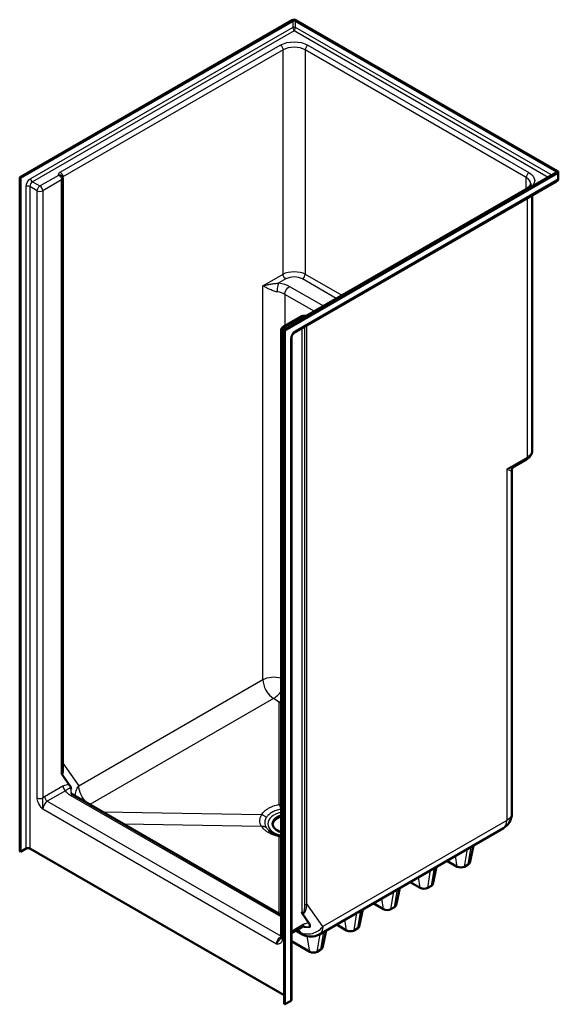
# Model space of a CAD drawing. Units: inches. Extents: x 25 to 458, y -18 to 191.
# Drawn here: x 243 to 295, y 96 to 191 of the extents above; entities that cross this region are included whole.
import ezdxf

# ---------------------------------------------------------------- set-up
doc = ezdxf.new("R2010")
doc.units = ezdxf.units.IN
doc.header["$LTSCALE"] = 0.75
doc.header["$MEASUREMENT"] = 0
doc.layers.add('Visible', color=7, linetype='Continuous', lineweight=50)
doc.layers.add('Visible Narrow', color=7, linetype='Continuous', lineweight=25)

# ---------------------------------------------------------------- blocks, each defined once
blk = doc.blocks.new('CustomObjectsInViewport9_0')
at = {"layer": 'Visible', "extrusion": (-0.707107, -0.408248, 0.57735)}
for p, q in [((269.192, 190.953), (243.03, 175.848)), ((243.118, 175.797), (269.281, 190.902)), ((269.458, 190.902), (294.56, 176.409)), ((294.648, 176.46), (269.546, 190.953)), ((294.56, 176.307), (268.397, 161.202)), ((268.485, 161.151), (294.648, 176.256)), ((294.722, 175.746), (294.722, 176.358)), ((243.03, 111.141), (243.03, 175.848)), ((243.03, 175.848), (243.118, 175.797)), ((243.118, 111.09), (243.118, 175.797)), ((247.157, 118.736), (247.157, 175.769)), ((269.38, 160.928), (294.545, 175.457)), ((270.589, 162.594), (291.721, 174.795)), ((292.207, 149.618), (292.207, 174.108)), ((268.298, 161.476), (270.106, 162.52)), ((268.11, 102.848), (268.11, 161.151)), ((268.397, 161.202), (268.485, 161.151)), ((268.397, 161.202), (268.397, 96.495)), ((268.485, 96.444), (268.485, 161.151)), ((269.126, 96.903), (269.126, 160.488)), ((290.445, 148.043), (291.628, 148.726)), ((290.263, 114.765), (290.263, 147.739)), ((247.792, 117.524), (247.106, 118.5)), ((268.11, 105.051), (248.216, 116.537)), ((271.792, 103.162), (289.45, 113.357)), ((286.217, 110.033), (286.58, 111.7)), ((243.118, 111.09), (243.03, 111.141)), ((243.648, 111.396), (243.118, 111.09)), ((268.397, 97.311), (244.002, 111.396)), ((284.031, 110.228), (285.014, 109.661)), ((285.721, 109.661), (286.075, 109.865)), ((282.682, 107.992), (283.044, 109.659)), ((280.495, 108.187), (281.478, 107.62)), ((282.186, 107.62), (282.539, 107.824)), ((279.146, 105.951), (279.509, 107.618)), ((276.96, 106.146), (277.943, 105.578)), ((270.811, 104.216), (270.171, 105.127)), ((275.611, 103.909), (275.973, 105.576)), ((278.65, 105.578), (279.004, 105.782)), ((273.424, 104.105), (274.407, 103.537)), ((270.139, 103.864), (269.126, 103.278)), ((269.537, 103.516), (270.183, 103.153)), ((272.075, 101.868), (272.438, 103.535)), ((275.115, 103.537), (275.468, 103.741)), ((269.126, 102.504), (270.872, 101.496)), ((271.579, 101.496), (271.933, 101.7)), ((268.485, 96.444), (268.397, 96.495)), ((269.016, 96.75), (268.485, 96.444))]:
    blk.add_line(p, q, dxfattribs=at)
at = {"layer": 'Visible', "extrusion": (-1.11022e-16, -1.38778e-16, -1)}
blk.add_arc((-246.782, 175.769), 0.375, 155.10391, 180, dxfattribs=at)
at = {"layer": 'Visible', "extrusion": (-1.11022e-16, -2.77556e-17, -1)}
blk.add_arc((-270.293, 162.195), 0.375, 60, 98.79398, dxfattribs=at)
at = {"layer": 'Visible', "extrusion": (-1.66533e-16, 2.77556e-17, -1)}
for centre, radius, start, end in [((-268.485, 161.151), 0.375, 360, 60), ((-288.638, 114.765), 1.625, 180, 240)]:
    blk.add_arc(centre, radius, start, end, dxfattribs=at)
at = {"layer": 'Visible', "extrusion": (-2.77556e-16, 5.55112e-17, -1)}
blk.add_arc((-270.979, 104.569), 1.625, 240, 299.3281, dxfattribs=at)
at = {"layer": 'Visible', "extrusion": (-5.55112e-17, 2.77556e-17, -1)}
for centre, start_param, end_param in [((269.369, 190.851), 0.785398, 2.356194), ((294.472, 176.358), 2.356194, 3.926991)]:
    blk.add_ellipse(centre, major_axis=(-0.25, 0), ratio=0.57735, start_param=start_param, end_param=end_param, dxfattribs=at)
at = {"layer": 'Visible', "extrusion": (-5.55112e-17, -1.11022e-16, -1)}
for centre, start_param, end_param in [((269.369, 190.851), 0.785398, 2.356194), ((294.472, 176.358), 2.356194, 3.926991)]:
    blk.add_ellipse(centre, major_axis=(-0.125, 0), ratio=0.57735, start_param=start_param, end_param=end_param, dxfattribs=at)
at = {"layer": 'Visible', "extrusion": (-1.11022e-16, -1.11022e-16, -1)}
blk.add_ellipse((268.927, 113.779), major_axis=(-1.625, 0), ratio=0.57735, start_param=-1.044038, end_param=1.044038, dxfattribs=at)
at = {"layer": 'Visible'}
for centre, major_axis, start_param, end_param in [((268.927, 113.677), (-1.625, 0), 5.239147, 6.228766), ((243.825, 111.294), (-0.25, 0), 3.926991, 5.497787), ((268.751, 96.903), (-0.375, 0), 2.356194, 3.141593)]:
    blk.add_ellipse(centre, major_axis=major_axis, ratio=0.57735, start_param=start_param, end_param=end_param, dxfattribs=at)
at = {"layer": 'Visible', "extrusion": (-1.66533e-16, -1.11022e-16, -1)}
for centre in [(285.721, 110.069), (271.579, 101.904)]:
    blk.add_ellipse(centre, major_axis=(-0.5, 0), ratio=0.57735, start_param=3.2666, end_param=3.926991, dxfattribs=at)
at = {"layer": 'Visible', "extrusion": (-5.55112e-17, 3.28795e-30, -1)}
for centre in [(285.368, 109.865), (281.832, 107.824), (278.296, 105.782), (274.761, 103.741), (271.225, 101.7)]:
    blk.add_ellipse(centre, major_axis=(-0.5, 0), ratio=0.57735, start_param=-2.356194, end_param=-0.785398, dxfattribs=at)
at = {"layer": 'Visible', "extrusion": (-1.11022e-16, -1.94289e-16, -1)}
for centre in [(282.186, 108.028), (275.115, 103.945)]:
    blk.add_ellipse(centre, major_axis=(-0.5, 0), ratio=0.57735, start_param=3.2666, end_param=3.926991, dxfattribs=at)
at = {"layer": 'Visible', "extrusion": (-1.66533e-16, -1.38778e-16, -1)}
blk.add_ellipse((278.65, 105.987), major_axis=(-0.5, 0), ratio=0.57735, start_param=3.2666, end_param=3.926991, dxfattribs=at)
at = {"layer": 'Visible'}
for points, knots in [([(292.082, 175.236), (292.082, 175.213), (292.08, 175.19), (292.066, 175.141), (292.055, 175.114), (292.023, 175.056), (292.001, 175.025), (291.943, 174.96), (291.908, 174.926), (291.824, 174.86), (291.775, 174.827), (291.721, 174.795)], [5.4977871, 5.4977871, 5.4977871, 5.4977871, 5.6548668, 5.6548668, 5.8119464, 5.8119464, 5.969026, 5.969026, 6.1261057, 6.1261057, 6.2831853, 6.2831853, 6.2831853, 6.2831853]), ([(294.545, 175.457), (294.561, 175.467), (294.577, 175.478), (294.609, 175.503), (294.625, 175.517), (294.655, 175.551), (294.669, 175.57), (294.693, 175.614), (294.703, 175.638), (294.718, 175.69), (294.722, 175.718), (294.722, 175.746)], [-0.7853982, -0.7853982, -0.7853982, -0.7853982, -0.6283185, -0.6283185, -0.4712389, -0.4712389, -0.3141593, -0.3141593, -0.1570796, -0.1570796, 0, 0, 0, 0]), ([(270.589, 162.594), (270.585, 162.592), (270.579, 162.589), (270.562, 162.582), (270.552, 162.579), (270.527, 162.572), (270.512, 162.568), (270.479, 162.563), (270.461, 162.561), (270.423, 162.56), (270.403, 162.56), (270.373, 162.562), (270.361, 162.564), (270.351, 162.565)], [0, 0, 0, 0, 0.162246, 0.162246, 0.332972, 0.332972, 0.517683, 0.517683, 0.715816, 0.715816, 0.921505, 0.921505, 1.047198, 1.047198, 1.047198, 1.047198]), ([(269.38, 160.928), (269.37, 160.923), (269.358, 160.914), (269.329, 160.892), (269.313, 160.877), (269.279, 160.842), (269.262, 160.821), (269.227, 160.773), (269.21, 160.746), (269.18, 160.691), (269.167, 160.662), (269.147, 160.608), (269.139, 160.582), (269.129, 160.537), (269.127, 160.518), (269.126, 160.497), (269.126, 160.492), (269.126, 160.488)], [0, 0, 0, 0, 0.185635, 0.185635, 0.386497, 0.386497, 0.604056, 0.604056, 0.83341, 0.83341, 1.065709, 1.065709, 1.290717, 1.290717, 1.499871, 1.499871, 1.570796, 1.570796, 1.570796, 1.570796]), ([(291.628, 148.726), (291.689, 148.761), (291.748, 148.801), (291.859, 148.889), (291.912, 148.938), (292.008, 149.047), (292.051, 149.107), (292.125, 149.238), (292.155, 149.309), (292.196, 149.46), (292.207, 149.539), (292.207, 149.618)], [0, 0, 0, 0, 0.1570796, 0.1570796, 0.3141593, 0.3141593, 0.4712389, 0.4712389, 0.6283185, 0.6283185, 0.7853982, 0.7853982, 0.7853982, 0.7853982]), ([(290.445, 148.043), (290.427, 148.032), (290.407, 148.019), (290.367, 147.983), (290.347, 147.961), (290.312, 147.913), (290.298, 147.886), (290.278, 147.835), (290.271, 147.811), (290.264, 147.769), (290.263, 147.752), (290.263, 147.739)], [3.37473, 3.37473, 3.37473, 3.37473, 3.669703, 3.669703, 3.964676, 3.964676, 4.259649, 4.259649, 4.554621, 4.554621, 4.849594, 4.849594, 4.849594, 4.849594]), ([(247.106, 118.5), (247.098, 118.512), (247.09, 118.525), (247.07, 118.571), (247.057, 118.61), (247.047, 118.646), (247.047, 118.646), (247.047, 118.647)], [-0.567974, -0.567974, -0.567974, -0.567974, -0.3959973, -0.3959973, 0, 0, 0.0048281, 0.0048281, 0.0048281, 0.0048281]), ([(247.792, 117.524), (247.826, 117.476), (247.859, 117.417), (247.918, 117.283), (247.943, 117.213), (247.964, 117.144), (247.964, 117.144), (247.964, 117.144)], [-1.180911, -1.180911, -1.180911, -1.180911, -0.582685, -0.582685, 0, 0, 0.001689, 0.001689, 0.001689, 0.001689]), ([(248.004, 116.715), (248.011, 116.705), (248.018, 116.696), (248.037, 116.674), (248.047, 116.663), (248.072, 116.64), (248.086, 116.627), (248.117, 116.602), (248.135, 116.589), (248.173, 116.563), (248.194, 116.55), (248.216, 116.537)], [-0.3508794, -0.3508794, -0.3508794, -0.3508794, -0.2807035, -0.2807035, -0.2105276, -0.2105276, -0.1403518, -0.1403518, -0.0701759, -0.0701759, 0, 0, 0, 0]), ([(266.933, 113.145), (266.978, 113.105), (267.03, 113.065), (267.146, 112.987), (267.21, 112.948), (267.352, 112.873), (267.43, 112.838), (267.594, 112.771), (267.682, 112.74), (267.864, 112.684), (267.958, 112.659), (268.057, 112.637)], [45.989686, 45.989686, 45.989686, 45.989686, 46.910801, 46.910801, 47.831916, 47.831916, 48.75303, 48.75303, 49.674145, 49.674145, 50.59526, 50.59526, 50.59526, 50.59526]), ([(270.171, 105.127), (270.17, 105.129), (270.168, 105.13), (270.15, 105.159), (270.135, 105.208), (270.117, 105.326), (270.117, 105.327), (270.116, 105.327)], [0, 0, 0, 0, 0.0260309, 0.0260309, 0.4157043, 0.4157043, 0.4179072, 0.4179072, 0.4179072, 0.4179072]), ([(270.811, 104.216), (270.845, 104.168), (270.869, 104.116), (270.889, 104.018), (270.89, 103.975), (270.875, 103.902), (270.864, 103.872), (270.848, 103.844), (270.848, 103.844), (270.847, 103.844)], [0, 0, 0, 0, 0.721284, 0.721284, 1.261541, 1.261541, 1.620128, 1.620128, 1.621724, 1.621724, 1.621724, 1.621724]), ([(270.354, 103.929), (270.346, 103.93), (270.336, 103.93), (270.315, 103.928), (270.303, 103.927), (270.277, 103.921), (270.263, 103.918), (270.231, 103.907), (270.214, 103.901), (270.178, 103.885), (270.159, 103.875), (270.139, 103.864)], [1.903678, 1.903678, 1.903678, 1.903678, 2.271678, 2.271678, 2.639679, 2.639679, 3.007679, 3.007679, 3.375679, 3.375679, 3.74368, 3.74368, 3.74368, 3.74368]), ([(268.11, 102.848), (268.11, 102.834), (268.11, 102.822), (268.107, 102.801), (268.106, 102.792), (268.102, 102.779), (268.1, 102.774), (268.098, 102.767), (268.097, 102.765), (268.096, 102.764), (268.096, 102.764), (268.096, 102.764)], [-3.262254, -3.262254, -3.262254, -3.262254, -3.00686, -3.00686, -2.751467, -2.751467, -2.496073, -2.496073, -2.240679, -2.240679, -2.118273, -2.118273, -2.118273, -2.118273])]:
    blk.add_open_spline(points, degree=3, knots=knots, dxfattribs=at)
blk.add_open_spline([(268.057, 112.637), (268.075, 112.633), (268.092, 112.629), (268.11, 112.626)], degree=3, dxfattribs=at)
at = {"layer": 'Visible Narrow', "extrusion": (-0.707107, -0.408248, 0.57735)}
for p, q in [((244.09, 175.746), (269.281, 190.29)), ((269.281, 190.29), (269.281, 190.902)), ((269.458, 190.902), (269.458, 190.29)), ((269.458, 190.29), (294.118, 176.052)), ((269.369, 189.933), (244.267, 175.44)), ((293.764, 175.848), (269.369, 189.933)), ((246.911, 176.354), (268.043, 188.555)), ((270.695, 188.555), (291.908, 176.307)), ((268.309, 188.096), (247.176, 175.895)), ((268.309, 166.56), (268.309, 188.096)), ((270.43, 188.096), (270.43, 166.56)), ((291.643, 175.848), (270.43, 188.096)), ((244.974, 175.032), (246.782, 176.075)), ((247.176, 175.895), (247.176, 119.604)), ((294.56, 176.307), (294.56, 176.409)), ((294.648, 176.256), (294.648, 175.644)), ((243.648, 111.396), (243.648, 174.981)), ((244.002, 174.981), (244.002, 111.396)), ((244.709, 174.572), (244.002, 174.981)), ((244.267, 175.44), (244.974, 175.032)), ((247.047, 175.616), (245.239, 174.572)), ((247.047, 118.647), (247.047, 175.616)), ((294.648, 175.644), (269.458, 161.1)), ((291.643, 174.75), (291.643, 175.848)), ((244.709, 116.269), (244.709, 174.572)), ((245.239, 174.572), (245.239, 116.269)), ((291.732, 173.833), (291.732, 148.955)), ((266.364, 165.438), (268.309, 166.56)), ((270.43, 166.56), (273.944, 164.532)), ((268.574, 166.101), (267.904, 165.714)), ((273.414, 164.225), (270.165, 166.101)), ((266.364, 127.624), (266.364, 165.438)), ((268.485, 164.621), (268.485, 161.584)), ((271.292, 163.001), (268.485, 164.621)), ((268.927, 165.387), (272.176, 163.511)), ((270.293, 162.501), (268.485, 161.457)), ((268.397, 160.896), (268.22, 160.998)), ((268.22, 160.998), (268.22, 102.695)), ((268.485, 161.457), (268.662, 161.355)), ((270.116, 161.354), (270.116, 105.327)), ((270.358, 161.493), (270.358, 106.043)), ((270.599, 106.081), (270.599, 161.632)), ((269.016, 160.335), (269.016, 96.75)), ((291.732, 148.955), (289.787, 147.832)), ((289.787, 147.832), (289.787, 114.101)), ((248.705, 117.429), (266.364, 127.624)), ((267.392, 125.807), (249.776, 115.637)), ((267.936, 125.473), (267.392, 125.807)), ((267.936, 115.636), (267.936, 125.473)), ((247.176, 119.604), (248.705, 117.429)), ((245.416, 116.397), (247.174, 117.412)), ((247.439, 116.952), (245.681, 115.938)), ((268.11, 104.84), (247.904, 116.506)), ((245.681, 115.938), (268.11, 102.988)), ((267.69, 102.21), (245.239, 115.172)), ((250.986, 114.938), (266.251, 114.662)), ((266.251, 113.518), (253.033, 113.756)), ((289.787, 114.101), (272.128, 103.906)), ((267.936, 105.152), (267.936, 112.545)), ((286.075, 109.865), (286.361, 111.574)), ((285.014, 109.661), (284.841, 110.696)), ((285.721, 109.661), (286.007, 111.369)), ((282.186, 107.62), (282.472, 109.328)), ((282.539, 107.824), (282.825, 109.532)), ((281.478, 107.62), (281.305, 108.655)), ((278.65, 105.578), (278.936, 107.287)), ((279.004, 105.782), (279.29, 107.491)), ((272.128, 103.906), (270.599, 106.081)), ((277.943, 105.578), (277.77, 106.613)), ((275.115, 103.537), (275.401, 105.246)), ((275.468, 103.741), (275.754, 105.45)), ((270.243, 104.093), (269.126, 103.447)), ((274.407, 103.537), (274.234, 104.572)), ((269.984, 103.331), (269.595, 103.55)), ((269.763, 103.646), (269.984, 103.331)), ((271.579, 101.496), (271.865, 103.204)), ((271.933, 101.7), (272.219, 103.409)), ((270.872, 101.496), (270.623, 102.984))]:
    blk.add_line(p, q, dxfattribs=at)
at = {"layer": 'Visible Narrow', "extrusion": (-5.55112e-17, 8.32667e-17, -1)}
blk.add_ellipse((269.369, 190.239), major_axis=(-0.125, 0), ratio=0.57735, start_param=0.785398, end_param=2.356194, dxfattribs=at)
at = {"layer": 'Visible Narrow', "extrusion": (9.01062e-17, 1.05547e-16, -1)}
blk.add_ellipse((269.369, 190.137), major_axis=(-0.057, 0.255), ratio=0.264784, start_param=3.844416, end_param=5.415213, dxfattribs=at)
at = {"layer": 'Visible Narrow', "extrusion": (2.98661e-17, -1.2048e-16, -1)}
blk.add_ellipse((269.369, 190.137), major_axis=(-0.057, -0.255), ratio=0.264784, start_param=-2.27362, end_param=-0.702824, dxfattribs=at)
at = {"layer": 'Visible Narrow', "extrusion": (-1.66533e-16, 2.77556e-17, -1)}
for centre, start_param, end_param in [((269.369, 187.789), 0.785398, 2.356194), ((290.582, 175.542), 2.356194, 3.926991)]:
    blk.add_ellipse(centre, major_axis=(-1.875, 0), ratio=0.57735, start_param=start_param, end_param=end_param, dxfattribs=at)
at = {"layer": 'Visible Narrow', "extrusion": (-1.44222e-16, -8.32667e-17, -1)}
for centre in [(268.043, 188.249), (246.911, 176.048)]:
    blk.add_ellipse(centre, major_axis=(-0.187, 0.325), ratio=0.57735, start_param=0.785398, end_param=2.356194, dxfattribs=at)
at = {"layer": 'Visible Narrow'}
for centre, major_axis, ratio, start_param, end_param in [((269.369, 187.483), (-1.5, 0), 0.57735, 3.926991, 5.497787), ((270.695, 188.249), (-0.187, -0.325), 0.57735, -2.356194, -0.785398), ((246.782, 175.769), (-0.34, -0.158), 0.788675, 3.141593, 4.36151), ((247.265, 175.844), (-0.125, 0), 0.57735, -0.785398, -0.280481), ((291.908, 176.001), (-0.187, -0.325), 0.57735, -2.356194, -0.785398), ((243.825, 174.879), (-0.25, 0), 0.57735, 3.926991, 5.497787), ((244.267, 175.134), (-0.187, -0.325), 0.57735, -2.356194, -0.785398), ((244.974, 174.725), (-0.188, 0.325), 0.57735, -2.356194, -0.785398), ((290.582, 175.236), (-1.5, 0), 0.57735, 3.141593, 3.926991), ((244.974, 174.725), (-0.375, 0), 0.57735, 0.785398, 2.356194), ((291.908, 174.47), (-0.188, 0.325), 0.57735, -0.785398, 0), ((270.165, 166.407), (-0.187, -0.325), 0.57735, 0.785398, 2.356194), ((269.369, 165.642), (-1.125, 0), 0.57735, 3.926991, 5.497787), ((267.425, 164.009), (-1.5, 0), 0.57735, 3.926991, 4.484898), ((270.776, 162.27), (-0.188, 0.325), 0.57735, -0.785398, 0), ((268.485, 161.151), (-0.375, 0), 0.57735, 0, 0.785398), ((268.485, 161.151), (-0.187, -0.325), 0.57735, -2.356194, -0.785398), ((268.485, 161.151), (-0.188, 0.325), 0.57735, -0.785398, 0), ((269.458, 160.59), (-0.312, -0.541), 0.57735, -2.356194, -0.785398), ((269.192, 161.253), (-0.188, 0.325), 0.57735, 3.141593, 3.926991), ((291.378, 149.159), (-0.25, 0.433), 0.57735, 3.141593, 3.926991), ((267.425, 127.012), (-0.75, 1.299), 0.57735, 0.785398, 2.324955), ((267.425, 127.012), (-0.784, -1.279), 0.559035, 0.800538, 1.534267), ((267.969, 126.678), (-0.784, -1.279), 0.559035, 0.800538, 0.965077), ((247.265, 119.553), (-0.125, 0), 0.57735, -0.785398, -0.528224), ((247.439, 117.259), (-0.188, 0.325), 0.57735, 0.785398, 2.356194), ((245.681, 116.244), (-0.188, 0.325), 0.57735, 0.785398, 2.356194), ((249.639, 116.998), (1.719, 0.046), 0.468842, 2.903113, 3.443356), ((244.974, 116.422), (-0.375, 0), 0.57735, 0.785398, 2.356194), ((245.681, 115.427), (-0.312, -0.541), 0.57735, -2.356194, -0.785398), ((268.927, 113.779), (-2.086, 0), 0.57735, 5.114726, 7.451645), ((288.638, 114.765), (-0.813, 1.407), 0.57735, 3.141593, 3.926991), ((270.423, 106.183), (-0.25, 0), 0.57735, 1.308997, 2.356194), ((270.852, 104.75), (1.833, 0.09), 0.49324, -1.972824, -1.597401)]:
    blk.add_ellipse(centre, major_axis=major_axis, ratio=ratio, start_param=start_param, end_param=end_param, dxfattribs=at)
at = {"layer": 'Visible Narrow', "extrusion": (-1.11022e-16, 6.58206e-30, -1)}
for centre, start_param, end_param in [((247.265, 176.15), -0.261799, 0.785398), ((270.423, 162.78), -2.356194, -1.308997)]:
    blk.add_ellipse(centre, major_axis=(-0.5, 0), ratio=0.57735, start_param=start_param, end_param=end_param, dxfattribs=at)
at = {"layer": 'Visible Narrow', "extrusion": (-1.371e-16, -9.56025e-17, -1)}
blk.add_ellipse((246.782, 175.769), major_axis=(-0.187, 0.325), ratio=0.57735, start_param=0.785398, end_param=2.356194, dxfattribs=at)
at = {"layer": 'Visible Narrow', "extrusion": (2.12615e-16, -1.86852e-16, -1)}
blk.add_ellipse((244.09, 175.236), major_axis=(-0.312, -0.541), ratio=0.57735, start_param=0.785398, end_param=2.356194, dxfattribs=at)
at = {"layer": 'Visible Narrow', "extrusion": (-1.98302e-16, 1.04024e-17, -1)}
blk.add_ellipse((244.267, 175.644), major_axis=(-0.125, 0.217), ratio=0.57735, start_param=3.926991, end_param=5.497787, dxfattribs=at)
at = {"layer": 'Visible Narrow', "extrusion": (-1.51659e-16, -4.0637e-17, -1)}
blk.add_ellipse((244.974, 174.725), major_axis=(-0.187, -0.325), ratio=0.57735, start_param=0.785398, end_param=2.356194, dxfattribs=at)
at = {"layer": 'Visible Narrow', "extrusion": (-1.66533e-16, 1.11022e-16, -1)}
blk.add_ellipse((246.782, 175.769), major_axis=(-0.375, 0), ratio=0.57735, start_param=3.141593, end_param=3.926991, dxfattribs=at)
at = {"layer": 'Visible Narrow', "extrusion": (-1.77835e-16, -1.44084e-16, -1)}
blk.add_ellipse((294.295, 175.746), major_axis=(0.312, -0.234), ratio=0.711531, start_param=-0.491397, end_param=0.294001, dxfattribs=at)
at = {"layer": 'Visible Narrow', "extrusion": (-1.11022e-16, 2.77556e-17, -1)}
blk.add_ellipse((294.472, 175.746), major_axis=(-0.25, 0), ratio=0.57735, start_param=3.141593, end_param=3.926991, dxfattribs=at)
at = {"layer": 'Visible Narrow', "extrusion": (-1.11022e-16, -1.38778e-16, -1)}
blk.add_ellipse((269.369, 165.948), major_axis=(-1.5, 0), ratio=0.57735, start_param=0.785398, end_param=2.356194, dxfattribs=at)
at = {"layer": 'Visible Narrow', "extrusion": (-1.29978e-16, -1.07938e-16, -1)}
blk.add_ellipse((268.574, 166.407), major_axis=(-0.188, 0.325), ratio=0.57735, start_param=3.926991, end_param=5.497787, dxfattribs=at)
at = {"layer": 'Visible Narrow', "extrusion": (-1.10044e-16, 1.4708e-17, -1)}
blk.add_ellipse((267.904, 165.204), major_axis=(-0.083, -0.619), ratio=0.184148, start_param=0.942959, end_param=2.513756, dxfattribs=at)
at = {"layer": 'Visible Narrow', "extrusion": (-1.11022e-16, 6.5759e-30, -1)}
blk.add_ellipse((267.425, 164.519), major_axis=(-2.125, 0), ratio=0.57735, start_param=1.798287, end_param=2.356194, dxfattribs=at)
at = {"layer": 'Visible Narrow', "extrusion": (-4.80741e-17, 2.77556e-17, -1)}
blk.add_ellipse((268.927, 164.876), major_axis=(-0.312, -0.541), ratio=0.57735, start_param=0.785398, end_param=2.356194, dxfattribs=at)
at = {"layer": 'Visible Narrow', "extrusion": (1.42442e-17, -2.46716e-17, -1)}
blk.add_ellipse((270.293, 162.195), major_axis=(-0.187, 0.325), ratio=0.57735, start_param=0, end_param=0.785398, dxfattribs=at)
at = {"layer": 'Visible Narrow', "extrusion": (9.27439e-17, -1.2669e-16, -1)}
blk.add_ellipse((270.293, 162.195), major_axis=(-0.057, -0.371), ratio=0.211325, start_param=2.509678, end_param=3.141593, dxfattribs=at)
at = {"layer": 'Visible Narrow', "extrusion": (0, 0, -1)}
blk.add_ellipse((268.751, 160.488), major_axis=(-0.375, 0), ratio=0.57735, start_param=3.141593, end_param=3.926991, dxfattribs=at)
at = {"layer": 'Visible Narrow', "extrusion": (-5.55112e-17, -5.55112e-17, -1)}
blk.add_ellipse((290.582, 149.618), major_axis=(-1.625, 0), ratio=0.57735, start_param=3.141593, end_param=3.926991, dxfattribs=at)
at = {"layer": 'Visible Narrow', "extrusion": (-1.11022e-16, 1.11022e-16, -1)}
blk.add_ellipse((267.425, 127.012), major_axis=(-1.5, 0), ratio=0.57735, start_param=0.785398, end_param=2.045536, dxfattribs=at)
at = {"layer": 'Visible Narrow', "extrusion": (-3.43317e-16, -1.27948e-16, -1)}
blk.add_ellipse((268.927, 161.523), major_axis=(39.857, -39.769), ratio=0.518513, start_param=1.111554, end_param=1.115436, dxfattribs=at)
at = {"layer": 'Visible Narrow', "extrusion": (-1.50683e-16, 2.13071e-17, -1)}
blk.add_ellipse((249.766, 116.817), major_axis=(-1.227, -0.863), ratio=0.788675, start_param=0.441929, end_param=1.219917, dxfattribs=at)
at = {"layer": 'Visible Narrow', "extrusion": (-3.11545e-17, 1.64984e-16, -1)}
blk.add_ellipse((249.766, 116.817), major_axis=(-0.75, 1.299), ratio=0.57735, start_param=4.215245, end_param=5.497787, dxfattribs=at)
at = {"layer": 'Visible Narrow', "extrusion": (-7.21111e-17, 4.16334e-17, -1)}
blk.add_ellipse((245.416, 115.58), major_axis=(-0.5, -0.866), ratio=0.57735, start_param=2.103514, end_param=2.356194, dxfattribs=at)
at = {"layer": 'Visible Narrow', "extrusion": (-1.58594e-16, -7.52514e-17, -1)}
blk.add_ellipse((249.639, 117.508), major_axis=(-2.29, -0.279), ratio=0.565741, start_param=-0.644881, end_param=-0.220491, dxfattribs=at)
at = {"layer": 'Visible Narrow', "extrusion": (-1.75696e-16, -2.67592e-17, -1)}
blk.add_ellipse((247.904, 115.996), major_axis=(-0.312, -0.541), ratio=0.57735, start_param=2.356194, end_param=3.141593, dxfattribs=at)
at = {"layer": 'Visible Narrow', "extrusion": (-1.11022e-16, 1.38778e-16, -1)}
blk.add_ellipse((288.638, 114.765), major_axis=(-1.625, 0), ratio=0.57735, start_param=3.141593, end_param=3.926991, dxfattribs=at)
at = {"layer": 'Visible Narrow', "extrusion": (-4.94547e-17, -2.53642e-17, -1)}
blk.add_ellipse((269.889, 104.297), major_axis=(-0.25, 0.433), ratio=0.57735, start_param=2.356194, end_param=3.141593, dxfattribs=at)
at = {"layer": 'Visible Narrow', "extrusion": (1.03747e-16, -1.47596e-16, -1)}
blk.add_ellipse((270.979, 104.569), major_axis=(-1.329, -0.934), ratio=0.788675, start_param=-1.921676, end_param=-0.350879, dxfattribs=at)
at = {"layer": 'Visible Narrow', "extrusion": (-2.0256e-16, -7.72139e-17, -1)}
blk.add_ellipse((270.979, 104.569), major_axis=(-0.796, -1.417), ratio=0.605415, start_param=0, end_param=0.268737, dxfattribs=at)
at = {"layer": 'Visible Narrow', "extrusion": (-7.32052e-17, -9.52494e-17, -1)}
blk.add_ellipse((270.979, 104.569), major_axis=(-0.812, 1.407), ratio=0.57735, start_param=2.356194, end_param=3.141593, dxfattribs=at)
at = {"layer": 'Visible Narrow', "extrusion": (-7.43708e-18, -1.23904e-16, -1)}
blk.add_ellipse((268.132, 102.465), major_axis=(-0.312, -0.541), ratio=0.57735, start_param=0.785398, end_param=2.307647, dxfattribs=at)
at = {"layer": 'Visible Narrow', "extrusion": (-5.55112e-17, -8.32667e-17, -1)}
blk.add_ellipse((268.485, 102.848), major_axis=(-0.375, 0), ratio=0.57735, start_param=-0.785398, end_param=0, dxfattribs=at)
at = {"layer": 'Visible Narrow'}
for points, knots in [([(266.364, 165.438), (266.493, 165.474), (266.629, 165.507), (266.882, 165.56), (266.999, 165.582), (267.117, 165.602), (267.183, 165.613), (267.249, 165.623), (267.383, 165.644), (267.451, 165.653), (267.584, 165.672), (267.65, 165.68), (267.78, 165.697), (267.844, 165.706), (267.904, 165.714)], [-6.094145, -6.094145, -6.094145, -6.094145, -4.406722, -4.406722, -3.047073, -3.047073, -3.047073, -2.285305, -2.285305, -1.523536, -1.523536, -0.761768, -0.761768, 0, 0, 0, 0]), ([(267.763, 164.853), (267.694, 164.862), (267.624, 164.877), (267.485, 164.915), (267.417, 164.937), (267.283, 164.986), (267.217, 165.012), (267.09, 165.067), (267.028, 165.095), (266.969, 165.123), (266.863, 165.173), (266.764, 165.223), (266.559, 165.331), (266.455, 165.388), (266.364, 165.438)], [0, 0, 0, 0, 0.761768, 0.761768, 1.523536, 1.523536, 2.285305, 2.285305, 3.047073, 3.047073, 3.047073, 4.406722, 4.406722, 6.094145, 6.094145, 6.094145, 6.094145]), ([(290.445, 148.043), (290.414, 148.025), (290.381, 148.008), (290.316, 147.979), (290.284, 147.966), (290.18, 147.927), (290.104, 147.904), (289.948, 147.864), (289.869, 147.847), (289.787, 147.832)], [-3.37473, -3.37473, -3.37473, -3.37473, -2.762345, -2.762345, -2.222943, -2.222943, -1.068899, -1.068899, 0.003894, 0.003894, 0.003894, 0.003894]), ([(289.787, 147.832), (289.85, 147.803), (289.908, 147.777), (290.016, 147.732), (290.065, 147.713), (290.128, 147.694), (290.146, 147.689), (290.196, 147.68), (290.222, 147.68), (290.248, 147.695), (290.255, 147.702), (290.261, 147.72), (290.263, 147.729), (290.263, 147.739)], [-0.003894, -0.003894, -0.003894, -0.003894, 1.068899, 1.068899, 2.222943, 2.222943, 2.762345, 2.762345, 3.873917, 3.873917, 4.436507, 4.436507, 4.849594, 4.849594, 4.849594, 4.849594]), ([(247.176, 119.604), (247.173, 119.498), (247.171, 119.39), (247.17, 119.165), (247.171, 119.049), (247.172, 118.928), (247.172, 118.891), (247.172, 118.854), (247.172, 118.777), (247.171, 118.738), (247.169, 118.675), (247.167, 118.652), (247.163, 118.6), (247.159, 118.572), (247.149, 118.536), (247.145, 118.525), (247.131, 118.503), (247.12, 118.498), (247.109, 118.5), (247.107, 118.5), (247.106, 118.5)], [19.815319, 19.815319, 19.815319, 19.815319, 20.761455, 20.761455, 21.70759, 21.70759, 21.70759, 21.993684, 21.993684, 22.279774, 22.279774, 22.447692, 22.447692, 22.648423, 22.648423, 22.760503, 22.760503, 22.969018, 22.969018, 22.997254, 22.997254, 22.997254, 22.997254]), ([(247.047, 118.647), (247.054, 118.632), (247.061, 118.617), (247.077, 118.588), (247.086, 118.574), (247.102, 118.554), (247.108, 118.546), (247.122, 118.538), (247.13, 118.537), (247.14, 118.551), (247.143, 118.559), (247.15, 118.586), (247.153, 118.609), (247.156, 118.653), (247.156, 118.673), (247.157, 118.708), (247.157, 118.722), (247.157, 118.736)], [-23.599861, -23.599861, -23.599861, -23.599861, -23.39457, -23.39457, -23.15018, -23.15018, -22.969018, -22.969018, -22.760503, -22.760503, -22.648423, -22.648423, -22.447692, -22.447692, -22.279774, -22.279774, -22.163289, -22.163289, -22.163289, -22.163289]), ([(247.174, 117.412), (247.234, 117.447), (247.295, 117.475), (247.446, 117.528), (247.535, 117.544), (247.68, 117.545), (247.737, 117.538), (247.792, 117.524)], [0, 0, 0, 0, 0.653923, 0.653923, 1.661951, 1.661951, 2.385093, 2.385093, 2.385093, 2.385093]), ([(247.964, 117.144), (247.954, 117.15), (247.943, 117.155), (247.906, 117.166), (247.877, 117.167), (247.805, 117.161), (247.761, 117.149), (247.717, 117.132), (247.673, 117.114), (247.627, 117.091), (247.534, 117.032), (247.487, 116.995), (247.439, 116.952)], [-3.743558, -3.743558, -3.743558, -3.743558, -3.459001, -3.459001, -2.807669, -2.807669, -1.871779, -1.871779, -1.871779, -0.93589, -0.93589, 0, 0, 0, 0]), ([(245.239, 115.172), (245.213, 115.205), (245.186, 115.238), (245.12, 115.323), (245.08, 115.374), (245.003, 115.482), (244.966, 115.537), (244.89, 115.661), (244.853, 115.731), (244.783, 115.889), (244.753, 115.975), (244.718, 116.133), (244.709, 116.204), (244.709, 116.269)], [-3.264206, -3.264206, -3.264206, -3.264206, -2.933367, -2.933367, -2.4305, -2.4305, -1.927627, -1.927627, -1.322657, -1.322657, -0.6096, -0.6096, 0, 0, 0, 0]), ([(245.239, 116.269), (245.235, 116.243), (245.231, 116.215), (245.226, 116.156), (245.225, 116.125), (245.222, 116.059), (245.221, 116.024), (245.219, 115.949), (245.218, 115.91), (245.216, 115.867), (245.214, 115.799), (245.209, 115.722), (245.203, 115.587), (245.202, 115.539), (245.203, 115.438), (245.205, 115.385), (245.217, 115.279), (245.226, 115.224), (245.239, 115.172)], [0, 0, 0, 0, 0.408026, 0.408026, 0.816052, 0.816052, 1.224077, 1.224077, 1.632103, 1.632103, 1.632103, 2.282738, 2.282738, 2.608052, 2.608052, 2.933367, 2.933367, 3.264206, 3.264206, 3.264206, 3.264206]), ([(266.251, 114.662), (266.321, 114.776), (266.413, 114.886), (266.563, 115.024), (266.606, 115.06), (266.731, 115.156), (266.818, 115.214), (266.998, 115.317), (267.091, 115.364), (267.382, 115.491), (267.595, 115.559), (267.856, 115.619), (267.896, 115.628), (267.936, 115.636)], [0, 0, 0, 0, 1.568927, 1.568927, 2.137152, 2.137152, 3.140205, 3.140205, 4.074163, 4.074163, 5.902412, 5.902412, 6.228585, 6.228585, 6.228585, 6.228585]), ([(266.251, 113.518), (266.193, 113.608), (266.148, 113.701), (266.089, 113.892), (266.075, 113.989), (266.075, 114.086), (266.075, 114.147), (266.081, 114.209), (266.112, 114.369), (266.146, 114.467), (266.211, 114.596), (266.23, 114.63), (266.251, 114.662)], [-2.586378, -2.586378, -2.586378, -2.586378, -1.290034, -1.290034, 0.006311, 0.006311, 0.006311, 0.82764, 0.82764, 2.141768, 2.141768, 2.599, 2.599, 2.599, 2.599]), ([(268.094, 115.184), (268.014, 115.167), (267.937, 115.148), (267.784, 115.105), (267.71, 115.081), (267.566, 115.028), (267.496, 115), (267.364, 114.938), (267.3, 114.905), (267.241, 114.871), (267.122, 114.802), (267.015, 114.725), (266.833, 114.56), (266.756, 114.47), (266.697, 114.377)], [-6.228585, -6.228585, -6.228585, -6.228585, -5.450011, -5.450011, -4.671438, -4.671438, -3.892865, -3.892865, -3.114292, -3.114292, -3.114292, -1.568927, -1.568927, 0, 0, 0, 0]), ([(267.936, 112.545), (267.899, 112.553), (267.862, 112.562), (267.724, 112.596), (267.626, 112.624), (267.434, 112.687), (267.341, 112.722), (267.139, 112.807), (267.032, 112.859), (266.846, 112.963), (266.766, 113.014), (266.617, 113.122), (266.548, 113.179), (266.391, 113.327), (266.312, 113.422), (266.251, 113.518)], [-50.59526, -50.59526, -50.59526, -50.59526, -50.295945, -50.295945, -49.464516, -49.464516, -48.633088, -48.633088, -47.583065, -47.583065, -46.672069, -46.672069, -45.761073, -45.761073, -44.379868, -44.379868, -44.379868, -44.379868]), ([(266.697, 114.377), (266.68, 114.35), (266.664, 114.322), (266.608, 114.214), (266.58, 114.133), (266.554, 113.998), (266.549, 113.946), (266.549, 113.895), (266.548, 113.813), (266.561, 113.731), (266.611, 113.57), (266.648, 113.491), (266.697, 113.415)], [-2.599, -2.599, -2.599, -2.599, -2.141768, -2.141768, -0.82764, -0.82764, -0.006311, -0.006311, -0.006311, 1.290034, 1.290034, 2.586378, 2.586378, 2.586378, 2.586378]), ([(266.697, 113.415), (266.755, 113.324), (266.832, 113.236), (266.927, 113.15), (266.93, 113.147), (266.933, 113.145)], [44.379868, 44.379868, 44.379868, 44.379868, 45.933716, 45.933716, 45.989686, 45.989686, 45.989686, 45.989686]), ([(268.057, 112.637), (268.052, 112.638), (268.036, 112.639), (268.009, 112.628), (267.973, 112.596), (267.949, 112.564), (267.936, 112.545)], [-0.7075554, -0.7075554, -0.7075554, -0.7075554, -0.6, -0.4, -0.2, 0, 0, 0, 0]), ([(270.358, 106.043), (270.358, 105.926), (270.355, 105.808), (270.344, 105.636), (270.339, 105.581), (270.327, 105.482), (270.321, 105.439), (270.306, 105.354), (270.296, 105.312), (270.275, 105.25), (270.266, 105.228), (270.248, 105.2), (270.241, 105.192), (270.226, 105.18), (270.217, 105.178), (270.194, 105.179), (270.182, 105.191), (270.165, 105.212), (270.159, 105.222), (270.143, 105.252), (270.134, 105.274), (270.123, 105.307), (270.119, 105.317), (270.116, 105.327)], [-7.347349, -7.347349, -7.347349, -7.347349, -6.246995, -6.246995, -5.718973, -5.718973, -5.300934, -5.300934, -4.882895, -4.882895, -4.642246, -4.642246, -4.514246, -4.514246, -4.384919, -4.384919, -4.142039, -4.142039, -3.990844, -3.990844, -3.694533, -3.694533, -3.562807, -3.562807, -3.562807, -3.562807]), ([(270.171, 105.127), (270.179, 105.127), (270.188, 105.127), (270.214, 105.13), (270.234, 105.135), (270.27, 105.152), (270.287, 105.162), (270.33, 105.196), (270.353, 105.221), (270.406, 105.29), (270.431, 105.336), (270.473, 105.428), (270.49, 105.475), (270.523, 105.581), (270.538, 105.641), (270.576, 105.826), (270.591, 105.953), (270.599, 106.081)], [4.321248, 4.321248, 4.321248, 4.321248, 4.384919, 4.384919, 4.514246, 4.514246, 4.642246, 4.642246, 4.882895, 4.882895, 5.300934, 5.300934, 5.718973, 5.718973, 6.246995, 6.246995, 7.347349, 7.347349, 7.347349, 7.347349]), ([(270.811, 104.216), (270.718, 104.232), (270.616, 104.228), (270.423, 104.181), (270.333, 104.145), (270.243, 104.093)], [1.576445, 1.576445, 1.576445, 1.576445, 2.774246, 2.774246, 3.74368, 3.74368, 3.74368, 3.74368]), ([(270.354, 103.93), (270.384, 103.928), (270.414, 103.926), (270.473, 103.921), (270.501, 103.918), (270.611, 103.904), (270.692, 103.891), (270.794, 103.864), (270.822, 103.855), (270.847, 103.844)], [-1.903678, -1.903678, -1.903678, -1.903678, -1.572979, -1.572979, -1.26639, -1.26639, -0.374764, -0.374764, 0, 0, 0, 0]), ([(267.69, 102.21), (267.71, 102.265), (267.739, 102.324), (267.808, 102.437), (267.848, 102.49), (267.939, 102.598), (267.989, 102.649), (268.032, 102.694), (268.055, 102.719), (268.077, 102.742), (268.096, 102.764)], [-0.001952, -0.001952, -0.001952, -0.001952, 0.489756, 0.489756, 0.979516, 0.979516, 1.630151, 1.630151, 1.630151, 1.983709, 1.983709, 1.983709, 1.983709]), ([(268.22, 102.695), (268.22, 102.653), (268.217, 102.613), (268.199, 102.515), (268.179, 102.463), (268.14, 102.397), (268.126, 102.378), (268.076, 102.323), (268.036, 102.295), (267.955, 102.256), (267.915, 102.243), (267.844, 102.228), (267.814, 102.223), (267.752, 102.216), (267.721, 102.213), (267.69, 102.21)], [-3.262254, -3.262254, -3.262254, -3.262254, -2.871407, -2.871407, -2.246051, -2.246051, -1.951595, -1.951595, -1.309549, -1.309549, -0.770436, -0.770436, -0.385215, -0.385215, 0.001952, 0.001952, 0.001952, 0.001952])]:
    blk.add_open_spline(points, degree=3, knots=knots, dxfattribs=at)
for points in [[(267.936, 115.636), (267.994, 115.647), (268.052, 115.658), (268.11, 115.667)], [(267.936, 115.636), (267.949, 115.615), (267.973, 115.569), (268.009, 115.486), (268.041, 115.392), (268.071, 115.29), (268.087, 115.219), (268.094, 115.184)], [(266.251, 114.662), (266.285, 114.654), (266.353, 114.633), (266.452, 114.587), (266.545, 114.528), (266.628, 114.457), (266.676, 114.404), (266.697, 114.377)], [(268.11, 115.187), (268.105, 115.186), (268.1, 115.185), (268.094, 115.184)], [(266.697, 113.415), (266.676, 113.434), (266.628, 113.468), (266.545, 113.505), (266.452, 113.526), (266.353, 113.532), (266.285, 113.524), (266.251, 113.518)], [(268.11, 112.51), (268.052, 112.52), (267.993, 112.532), (267.936, 112.545)]]:
    blk.add_open_spline(points, degree=3, dxfattribs=at)

msp = doc.modelspace()

# ---------------------------------------------------------------- block references
msp.add_blockref('CustomObjectsInViewport9_0', (0, 0))

doc.saveas('drawing.dxf')
